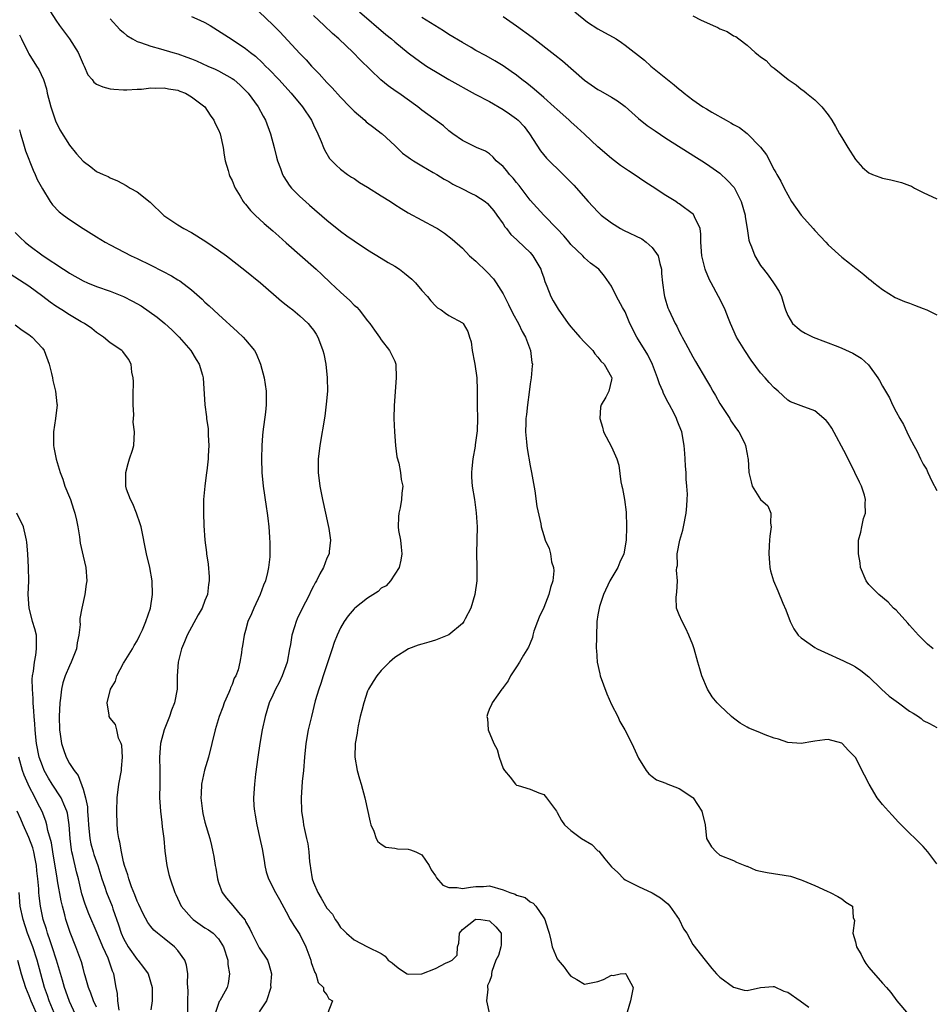
# Model space of a CAD drawing. Units: inches. Extents: x 2646000 to 2649000, y 1470527 to 1473000.
# Drawn here: x 2647468 to 2647602, y 1471243 to 1471388 of the extents above; entities that cross this region are included whole.
import ezdxf

# ---------------------------------------------------------------- set-up
doc = ezdxf.new("R2010")
doc.units = ezdxf.units.IN
doc.header["$MEASUREMENT"] = 0
doc.layers.add('LD26461470_2ft', color=202, linetype='Continuous')

msp = doc.modelspace()

# ---------------------------------------------------------------- linework, layer by layer
at = {"layer": 'LD26461470_2ft'}
for points, elevation in [([(2647472.2, 1471389), (2647473, 1471387.77), (2647473.52, 1471387), (2647475.01, 1471385.01), (2647476.3, 1471383), (2647477, 1471381.3), (2647477.16, 1471381), (2647477.7, 1471379.7), (2647478.35, 1471379), (2647478.61, 1471378.61), (2647479, 1471378.32), (2647479.93, 1471377.93), (2647481, 1471377.62), (2647481.57, 1471377.57), (2647483, 1471377.49), (2647483.49, 1471377.49), (2647485, 1471377.6), (2647485.61, 1471377.61), (2647487, 1471377.78), (2647487.73, 1471377.73), (2647489, 1471377.8), (2647489.63, 1471377.63), (2647491, 1471377.44), (2647491.29, 1471377.29), (2647492.12, 1471377), (2647493, 1471376.48), (2647494.96, 1471375), (2647495.76, 1471373.76), (2647496.32, 1471373), (2647496.52, 1471372.52), (2647497, 1471371.57), (2647497.22, 1471371), (2647497.67, 1471369), (2647497.82, 1471367.83), (2647497.99, 1471367), (2647498.42, 1471365.58), (2647498.56, 1471365), (2647498.68, 1471364.68), (2647499, 1471364.1), (2647499.31, 1471363.31), (2647499.45, 1471363), (2647500.2, 1471361.8), (2647500.66, 1471361), (2647500.81, 1471360.81), (2647501, 1471360.61), (2647501.7, 1471359.7), (2647502.4, 1471359), (2647503.75, 1471357.75), (2647505, 1471356.67), (2647505.88, 1471355.88), (2647507, 1471354.92), (2647511.43, 1471351), (2647512.25, 1471350.25), (2647513.54, 1471349), (2647515, 1471347.62), (2647516.38, 1471346.38), (2647517, 1471345.71), (2647517.4, 1471345.4), (2647517.77, 1471345), (2647519, 1471343.41), (2647519.35, 1471343), (2647520, 1471342), (2647520.74, 1471341), (2647521, 1471340.59), (2647522.22, 1471339), (2647523, 1471337.43), (2647523.15, 1471337), (2647523.24, 1471335), (2647522.92, 1471330.92), (2647522.86, 1471329), (2647522.95, 1471327), (2647523.14, 1471325), (2647523.34, 1471323.34), (2647523.63, 1471322.37), (2647523.84, 1471321), (2647523.96, 1471319.96), (2647524.18, 1471319), (2647524.06, 1471317.94), (2647524.02, 1471317), (2647523.81, 1471315.81), (2647523.6, 1471315), (2647523.55, 1471314.45), (2647523.51, 1471313), (2647523.58, 1471312.42), (2647523.84, 1471311), (2647523.98, 1471309.98), (2647524.04, 1471309), (2647523.93, 1471308.07), (2647523.67, 1471307), (2647523, 1471306.01), (2647522.37, 1471305), (2647521.73, 1471304.27), (2647521, 1471303.91), (2647520.54, 1471303.46), (2647519, 1471302.47), (2647517.11, 1471301), (2647517, 1471300.9), (2647516.13, 1471299.87), (2647515.53, 1471299), (2647515, 1471298.06), (2647514.51, 1471297), (2647514.08, 1471295.92), (2647513.77, 1471295), (2647512.46, 1471291), (2647512.12, 1471289.88), (2647511.8, 1471289), (2647511.28, 1471287.28), (2647510.7, 1471285), (2647510.25, 1471283), (2647509.9, 1471281), (2647509.69, 1471279), (2647509.53, 1471277), (2647509.37, 1471275.37), (2647509.19, 1471273), (2647509.23, 1471271), (2647509.48, 1471269.48), (2647509.54, 1471269), (2647509.67, 1471268.33), (2647510, 1471267), (2647510.17, 1471266.17), (2647510.33, 1471265), (2647510.45, 1471263.55), (2647510.52, 1471263), (2647510.6, 1471262.6), (2647510.82, 1471261), (2647511, 1471260.48), (2647511.65, 1471259), (2647512.17, 1471258.17), (2647513, 1471256.7), (2647513.8, 1471255.8), (2647514.23, 1471255), (2647514.56, 1471254.56), (2647515, 1471253.82), (2647515.46, 1471253.46), (2647515.89, 1471253), (2647517, 1471252.04), (2647519.01, 1471250.99), (2647521, 1471250.01), (2647521.61, 1471249.61), (2647522.06, 1471249), (2647522.63, 1471248.63), (2647523, 1471248.29), (2647523.72, 1471247.72), (2647524.85, 1471247), (2647525, 1471246.94), (2647527, 1471247), (2647529, 1471247.78), (2647530.61, 1471248.61), (2647531, 1471248.76), (2647531.49, 1471249), (2647532.23, 1471249.77), (2647532.26, 1471251), (2647532.45, 1471251.55), (2647532.58, 1471253), (2647533, 1471253.54), (2647534.86, 1471255), (2647535, 1471255.05), (2647535.73, 1471255), (2647537, 1471254.81), (2647537.92, 1471253.92), (2647538.73, 1471253), (2647538.73, 1471251.27), (2647538.69, 1471251), (2647538.31, 1471249.69), (2647537.93, 1471249), (2647537.33, 1471247.33), (2647537.28, 1471247), (2647537.29, 1471246.71), (2647537, 1471245.89), (2647536.72, 1471245.28), (2647536.72, 1471245), (2647536.76, 1471244.76), (2647536.55, 1471243), (2647536.99, 1471241.01)], 8804), ([(2647481, 1471387.99), (2647482.42, 1471386.42), (2647483, 1471385.95), (2647483.49, 1471385.49), (2647484.31, 1471385), (2647485, 1471384.65), (2647485.5, 1471384.5), (2647487, 1471383.93), (2647488.46, 1471383.54), (2647490.24, 1471383), (2647491, 1471382.8), (2647492.34, 1471382.34), (2647493, 1471382.09), (2647493.77, 1471381.77), (2647495.44, 1471381), (2647496.53, 1471380.53), (2647497, 1471380.29), (2647499, 1471379.18), (2647499.25, 1471379), (2647500.18, 1471378.18), (2647501, 1471377.41), (2647501.4, 1471377), (2647502.87, 1471375), (2647503.59, 1471373.59), (2647503.93, 1471373), (2647504.67, 1471371), (2647505.2, 1471369), (2647505.54, 1471367.54), (2647505.69, 1471367), (2647506.14, 1471365.86), (2647506.44, 1471365), (2647506.63, 1471364.63), (2647507.43, 1471363.43), (2647507.79, 1471363), (2647509, 1471361.77), (2647509.83, 1471361), (2647510.45, 1471360.45), (2647513, 1471358.25), (2647515, 1471356.63), (2647515.96, 1471355.96), (2647517, 1471355.2), (2647519, 1471353.87), (2647521, 1471352.66), (2647522.02, 1471352.02), (2647523, 1471351.48), (2647523.7, 1471351), (2647524.44, 1471350.44), (2647525, 1471349.98), (2647525.53, 1471349.53), (2647526.07, 1471349), (2647527, 1471347.88), (2647527.83, 1471347), (2647528.34, 1471346.34), (2647529, 1471345.62), (2647529.33, 1471345.33), (2647529.88, 1471345), (2647530.51, 1471344.51), (2647531, 1471344.2), (2647533, 1471343.11), (2647533.1, 1471343), (2647533.8, 1471341.8), (2647534.05, 1471341), (2647534.29, 1471340.29), (2647534.42, 1471339), (2647534.77, 1471337.23), (2647534.83, 1471337), (2647535.14, 1471335), (2647535.17, 1471333.17), (2647535.19, 1471333), (2647535.17, 1471330.83), (2647535.21, 1471329), (2647535.17, 1471327.17), (2647535, 1471325.77), (2647534.9, 1471325.11), (2647534.88, 1471324.88), (2647534.53, 1471323), (2647534.4, 1471321.6), (2647534.32, 1471321), (2647534.34, 1471320.34), (2647534.45, 1471319), (2647534.79, 1471317), (2647535.05, 1471315.05), (2647535.15, 1471313), (2647535.09, 1471309.09), (2647535.12, 1471307), (2647535.1, 1471305), (2647534.83, 1471303), (2647534.22, 1471301), (2647533.39, 1471299.39), (2647533.21, 1471299), (2647533, 1471298.72), (2647531, 1471297.03), (2647529, 1471296.26), (2647528.02, 1471295.98), (2647527, 1471295.67), (2647526.47, 1471295.53), (2647525.06, 1471295), (2647523, 1471293.69), (2647522.23, 1471293), (2647521, 1471291.79), (2647520.38, 1471291), (2647519.83, 1471290.17), (2647519.12, 1471289), (2647519, 1471288.74), (2647518.43, 1471287), (2647518.15, 1471285.85), (2647517.92, 1471285), (2647517.6, 1471283.6), (2647517.5, 1471283), (2647517.47, 1471282.53), (2647517.16, 1471281), (2647517.1, 1471279), (2647517.47, 1471277), (2647517.81, 1471275.81), (2647518.06, 1471275), (2647518.61, 1471273), (2647519.37, 1471269.37), (2647519.5, 1471269), (2647519.94, 1471268.06), (2647520.28, 1471267), (2647520.53, 1471266.53), (2647521, 1471266.16), (2647521.68, 1471265.68), (2647523, 1471265.54), (2647523.43, 1471265.43), (2647525, 1471265.42), (2647525.31, 1471265.31), (2647526.1, 1471265), (2647527, 1471264.58), (2647528.07, 1471263), (2647528.37, 1471262.37), (2647529, 1471261.49), (2647529.17, 1471261.17), (2647530.1, 1471260.1), (2647531, 1471259.76), (2647532.24, 1471259.76), (2647533, 1471259.59), (2647534.21, 1471259.79), (2647535, 1471259.89), (2647536.09, 1471259.91), (2647537, 1471259.97), (2647539, 1471259.42), (2647539.99, 1471259), (2647540.77, 1471258.77), (2647541, 1471258.63), (2647542.27, 1471258.27), (2647543, 1471257.61), (2647543.45, 1471257.45), (2647543.81, 1471257), (2647545, 1471255.25), (2647545.15, 1471255), (2647545.61, 1471253.61), (2647545.78, 1471253), (2647546.04, 1471251.96), (2647546.23, 1471251), (2647547, 1471249.2), (2647547.12, 1471249), (2647547.99, 1471247.99), (2647548.71, 1471247), (2647549, 1471246.66), (2647549.86, 1471246.14), (2647551, 1471245.49), (2647553, 1471245.89), (2647553.83, 1471246.17), (2647555, 1471246.79), (2647555.26, 1471246.74), (2647556.3, 1471247), (2647557, 1471247.07), (2647557.13, 1471247), (2647557.21, 1471246.79), (2647558.18, 1471245), (2647558, 1471243.99), (2647557.78, 1471243), (2647557.33, 1471241.33)], 8802), ([(2647493, 1471388.34), (2647494.24, 1471387.76), (2647495, 1471387.44), (2647495.76, 1471387), (2647499, 1471384.92), (2647501, 1471383.58), (2647501.7, 1471383), (2647502.45, 1471382.45), (2647503.49, 1471381.49), (2647503.95, 1471381), (2647504.49, 1471380.49), (2647505.88, 1471379), (2647507.72, 1471377), (2647509.39, 1471375), (2647510.71, 1471373), (2647511, 1471372.35), (2647511.66, 1471371), (2647512.15, 1471369.85), (2647512.47, 1471369), (2647512.63, 1471368.63), (2647513.38, 1471367.38), (2647514.35, 1471366.35), (2647515, 1471365.79), (2647516.06, 1471365), (2647516.62, 1471364.62), (2647517, 1471364.39), (2647517.83, 1471363.83), (2647519, 1471363.15), (2647521, 1471361.86), (2647522.36, 1471361), (2647523, 1471360.56), (2647523.96, 1471359.96), (2647525, 1471359.35), (2647527, 1471358.23), (2647529, 1471357.15), (2647529.31, 1471357), (2647530.35, 1471356.35), (2647531.47, 1471355.47), (2647533, 1471354.11), (2647534.04, 1471353), (2647535, 1471352.22), (2647536.62, 1471350.62), (2647537.59, 1471349.59), (2647537.99, 1471349), (2647539, 1471347.38), (2647539.82, 1471345.82), (2647540.46, 1471344.46), (2647541.29, 1471343), (2647541.81, 1471341.81), (2647542.32, 1471341), (2647543.06, 1471339), (2647543.25, 1471337.25), (2647543.32, 1471337), (2647543.27, 1471336.73), (2647543.14, 1471335), (2647543, 1471334.08), (2647542.86, 1471332.86), (2647542.6, 1471331), (2647542.45, 1471329.55), (2647542.38, 1471329), (2647542.34, 1471328.34), (2647542.33, 1471327), (2647542.47, 1471325.53), (2647542.5, 1471325), (2647542.54, 1471324.54), (2647543, 1471322.01), (2647543.21, 1471321), (2647543.68, 1471318.32), (2647544, 1471316), (2647544.55, 1471313.45), (2647544.63, 1471313), (2647545, 1471311.71), (2647545.22, 1471311), (2647545.78, 1471309.78), (2647545.98, 1471309), (2647546.15, 1471307.84), (2647546.44, 1471307), (2647546.48, 1471306.48), (2647546.32, 1471305), (2647545.99, 1471304.01), (2647545.76, 1471303), (2647545, 1471301.07), (2647544.34, 1471299.66), (2647544.06, 1471299), (2647543.56, 1471297.56), (2647543.4, 1471297), (2647543.34, 1471296.66), (2647543, 1471295.79), (2647542.77, 1471295.23), (2647542.03, 1471294.03), (2647541.43, 1471293), (2647541, 1471292.31), (2647540.09, 1471291), (2647539.76, 1471290.24), (2647539, 1471289.25), (2647538.9, 1471289.1), (2647538.79, 1471289), (2647538.2, 1471288.2), (2647537.41, 1471287), (2647537.29, 1471286.71), (2647537, 1471286.18), (2647536.69, 1471285.31), (2647536.59, 1471285), (2647536.7, 1471284.7), (2647536.81, 1471283), (2647537.63, 1471281), (2647538.12, 1471280.12), (2647538.43, 1471279), (2647539, 1471277.32), (2647539.2, 1471277), (2647540.02, 1471276.02), (2647540.82, 1471275), (2647541, 1471274.87), (2647541.21, 1471274.79), (2647543, 1471274.27), (2647544.28, 1471273.72), (2647545, 1471273.46), (2647545.42, 1471273), (2647546.57, 1471271.43), (2647546.9, 1471271), (2647547, 1471270.84), (2647547.63, 1471269.63), (2647548.08, 1471269), (2647549, 1471268.14), (2647550.56, 1471267), (2647552.09, 1471266.09), (2647553, 1471265.18), (2647553.11, 1471265.11), (2647554, 1471264), (2647555, 1471262.8), (2647555.94, 1471261.94), (2647556.82, 1471261), (2647557, 1471260.88), (2647559, 1471259.9), (2647561, 1471258.96), (2647562.23, 1471258.23), (2647563.32, 1471257.32), (2647563.59, 1471257), (2647565, 1471255), (2647565.63, 1471253.63), (2647566.12, 1471253), (2647567, 1471251.35), (2647568.8, 1471249), (2647569, 1471248.79), (2647569.8, 1471247.8), (2647570.49, 1471247), (2647571, 1471246.53), (2647573, 1471245.04), (2647574.6, 1471244.6), (2647575, 1471244.52), (2647577, 1471244.96), (2647578.87, 1471245.13), (2647579, 1471245.12), (2647580.45, 1471244.45), (2647581, 1471244.29), (2647582.84, 1471243), (2647584.1, 1471242.1)], 8800), ([(2647503, 1471389.02), (2647505, 1471387.1), (2647506.04, 1471386.04), (2647509, 1471382.87), (2647509.92, 1471381.92), (2647510.73, 1471381), (2647511, 1471380.71), (2647511.85, 1471379.85), (2647513, 1471378.57), (2647513.79, 1471377.79), (2647515, 1471376.43), (2647516.38, 1471375), (2647517, 1471374.34), (2647518.58, 1471373), (2647518.79, 1471372.79), (2647519.91, 1471371.91), (2647521, 1471371.12), (2647521.14, 1471371), (2647523, 1471369.28), (2647524.16, 1471368.16), (2647525, 1471367.56), (2647525.31, 1471367.31), (2647525.79, 1471367), (2647527, 1471366.26), (2647528.69, 1471365.31), (2647529.22, 1471365), (2647530.31, 1471364.31), (2647531, 1471363.94), (2647531.59, 1471363.59), (2647533, 1471362.86), (2647534.26, 1471362.26), (2647535, 1471361.88), (2647536.34, 1471361), (2647536.71, 1471360.71), (2647537, 1471360.39), (2647537.62, 1471359.62), (2647538.08, 1471359), (2647539, 1471357.69), (2647539.27, 1471357.27), (2647539.5, 1471357), (2647540.16, 1471356.16), (2647541, 1471355.39), (2647541.18, 1471355.18), (2647543, 1471353.46), (2647543.39, 1471353), (2647544.55, 1471351), (2647544.66, 1471350.66), (2647545, 1471349.73), (2647545.18, 1471349.18), (2647545.47, 1471348.53), (2647546.05, 1471347), (2647546.37, 1471346.37), (2647547.12, 1471345.12), (2647548.61, 1471343), (2647549, 1471342.49), (2647549.7, 1471341.7), (2647550.35, 1471341), (2647551, 1471340.23), (2647552.24, 1471339), (2647552.53, 1471338.53), (2647553, 1471338.05), (2647553.43, 1471337.43), (2647553.91, 1471337), (2647555, 1471335.07), (2647555.04, 1471334.96), (2647555, 1471334.68), (2647554.61, 1471333), (2647554.14, 1471332.14), (2647553.46, 1471331), (2647553.36, 1471330.64), (2647553.29, 1471329), (2647553.69, 1471327.69), (2647553.84, 1471327), (2647555, 1471324.81), (2647555.81, 1471323), (2647556.1, 1471322.09), (2647556.39, 1471319.61), (2647556.53, 1471319), (2647556.64, 1471318.64), (2647556.93, 1471317), (2647557.17, 1471315.17), (2647557.21, 1471313), (2647557.18, 1471311), (2647556.84, 1471309), (2647556.24, 1471307.76), (2647555.92, 1471307), (2647554.77, 1471305), (2647553.84, 1471303), (2647553.23, 1471301.23), (2647553.16, 1471301), (2647553, 1471299.99), (2647552.82, 1471299), (2647552.81, 1471296.81), (2647552.76, 1471295), (2647552.78, 1471294.78), (2647552.87, 1471293), (2647553.3, 1471291.3), (2647553.35, 1471291), (2647554.31, 1471288.31), (2647555, 1471286.78), (2647555.93, 1471285), (2647556.24, 1471284.24), (2647556.98, 1471283), (2647558, 1471281), (2647559, 1471278.84), (2647560.11, 1471277), (2647560.5, 1471276.5), (2647561, 1471276.12), (2647561.66, 1471275.66), (2647563, 1471275.14), (2647563.09, 1471275.09), (2647565, 1471274.37), (2647567, 1471273.05), (2647567.06, 1471273), (2647568.35, 1471271), (2647568.8, 1471269), (2647569, 1471266.99), (2647569.75, 1471265.75), (2647570.44, 1471265), (2647571, 1471264.53), (2647573, 1471263.72), (2647573.46, 1471263.46), (2647574.9, 1471262.9), (2647575, 1471262.89), (2647576.3, 1471262.3), (2647577, 1471262.17), (2647577.95, 1471261.95), (2647581.41, 1471261.41), (2647583, 1471260.89), (2647583.22, 1471260.78), (2647585, 1471260.04), (2647586.81, 1471259.19), (2647587.26, 1471259), (2647588.41, 1471258.41), (2647589, 1471258.07), (2647589.6, 1471257.6), (2647590.57, 1471257), (2647590.68, 1471255.32), (2647590.87, 1471254.87), (2647590.61, 1471253), (2647591, 1471251.71), (2647591.16, 1471251), (2647591.84, 1471249.84), (2647592.24, 1471249), (2647592.55, 1471248.55), (2647593, 1471247.92), (2647595, 1471245.63), (2647595.59, 1471245), (2647596.22, 1471244.22), (2647597.13, 1471243), (2647598.84, 1471241)], 8798), ([(2647603, 1471263.24), (2647601.68, 1471265), (2647601, 1471265.82), (2647599.82, 1471267), (2647599, 1471267.76), (2647597.38, 1471269.38), (2647596.4, 1471270.4), (2647595.86, 1471271), (2647595, 1471271.99), (2647594.2, 1471273), (2647593.01, 1471275), (2647592.35, 1471276.35), (2647591, 1471278.94), (2647589.97, 1471279.97), (2647589.05, 1471281), (2647589, 1471281.04), (2647587, 1471281.6), (2647586.48, 1471281.52), (2647585, 1471281.36), (2647584.7, 1471281.3), (2647583, 1471281.02), (2647581, 1471281.15), (2647579.63, 1471281.63), (2647579, 1471281.81), (2647577.7, 1471282.3), (2647577, 1471282.59), (2647575.89, 1471283), (2647575.26, 1471283.26), (2647575, 1471283.4), (2647573.99, 1471283.99), (2647573, 1471284.75), (2647572.71, 1471285), (2647571, 1471286.61), (2647570.61, 1471287), (2647569.87, 1471287.87), (2647569.15, 1471289), (2647568.31, 1471291), (2647568.04, 1471292.04), (2647567.75, 1471293), (2647567.18, 1471295), (2647567, 1471295.59), (2647566.43, 1471297), (2647565.98, 1471297.98), (2647565.44, 1471299), (2647565, 1471300.01), (2647564.61, 1471301), (2647564.54, 1471302.54), (2647564.57, 1471303), (2647564.65, 1471303.35), (2647564.73, 1471305), (2647564.57, 1471306.57), (2647564.65, 1471307), (2647564.73, 1471307.27), (2647564.71, 1471309), (2647565.09, 1471311), (2647565.53, 1471312.47), (2647565.65, 1471313), (2647566.03, 1471315), (2647566.1, 1471316.1), (2647566.18, 1471317), (2647566.2, 1471317.8), (2647566.14, 1471319), (2647566.04, 1471320.04), (2647566.02, 1471321), (2647565.94, 1471321.94), (2647565.89, 1471323), (2647565.83, 1471323.83), (2647565.73, 1471325), (2647565.36, 1471327), (2647565, 1471327.96), (2647564.69, 1471328.69), (2647564.58, 1471329), (2647564.18, 1471329.82), (2647563.55, 1471331), (2647563.34, 1471331.34), (2647562.68, 1471332.68), (2647562.6, 1471333), (2647562.1, 1471334.1), (2647561.81, 1471335), (2647561.03, 1471336.97), (2647560.37, 1471338.37), (2647559, 1471340.61), (2647558.74, 1471341), (2647557.7, 1471343), (2647557.51, 1471343.51), (2647557, 1471344.74), (2647556.64, 1471345.36), (2647555.75, 1471347), (2647555, 1471348.52), (2647553.98, 1471349.98), (2647553.14, 1471351), (2647551.91, 1471351.91), (2647551, 1471352.71), (2647550.75, 1471353), (2647549, 1471354.64), (2647548.74, 1471355), (2647547.94, 1471355.94), (2647546.99, 1471356.99), (2647545, 1471359), (2647543, 1471361.21), (2647541.37, 1471363.37), (2647541, 1471363.8), (2647540.47, 1471364.47), (2647539.97, 1471365), (2647539.55, 1471365.55), (2647539, 1471366.18), (2647537.99, 1471367), (2647537.54, 1471367.54), (2647537, 1471368.03), (2647536.42, 1471368.42), (2647535.06, 1471369), (2647533, 1471370.01), (2647531.56, 1471371), (2647531, 1471371.43), (2647530.19, 1471372.19), (2647527, 1471374.51), (2647526.41, 1471375), (2647523.59, 1471377), (2647523.23, 1471377.23), (2647522.06, 1471378.06), (2647520.97, 1471378.97), (2647517.91, 1471381.91), (2647516.85, 1471383), (2647514.77, 1471385), (2647513.83, 1471385.83), (2647512.61, 1471387), (2647511, 1471388.46)], 8796), ([(2647517.82, 1471389), (2647521.68, 1471385.68), (2647522.51, 1471385), (2647523, 1471384.57), (2647525, 1471382.94), (2647526.1, 1471382.1), (2647527, 1471381.46), (2647527.7, 1471381), (2647529.74, 1471379.74), (2647531.01, 1471379), (2647534.87, 1471376.87), (2647537, 1471375.75), (2647539, 1471374.61), (2647539.97, 1471373.97), (2647541, 1471373.21), (2647541.24, 1471373), (2647542.09, 1471372.09), (2647542.92, 1471371), (2647544.5, 1471368.5), (2647545.42, 1471367.42), (2647547.87, 1471365), (2647549.42, 1471363.42), (2647551.57, 1471361), (2647553, 1471359.47), (2647553.49, 1471359), (2647555, 1471357.85), (2647556.32, 1471357), (2647556.76, 1471356.76), (2647559.48, 1471355.48), (2647560.12, 1471355), (2647561, 1471354.24), (2647561.87, 1471353), (2647562.14, 1471351.86), (2647562.38, 1471351), (2647562.4, 1471350.4), (2647562.53, 1471349), (2647562.79, 1471347.21), (2647562.81, 1471347), (2647563, 1471346.3), (2647563.31, 1471345.31), (2647563.44, 1471345), (2647564.39, 1471343), (2647564.62, 1471342.62), (2647565, 1471341.82), (2647565.29, 1471341.29), (2647565.43, 1471341), (2647565.91, 1471340.09), (2647567, 1471338.1), (2647567.41, 1471337.41), (2647569, 1471334.63), (2647569.63, 1471333.63), (2647569.95, 1471333), (2647570.35, 1471332.35), (2647571, 1471331.19), (2647572.45, 1471329), (2647572.63, 1471328.63), (2647573.43, 1471327.43), (2647573.79, 1471327), (2647574.61, 1471325.39), (2647574.78, 1471325), (2647575, 1471323.69), (2647575.11, 1471323.11), (2647575.17, 1471323), (2647575.27, 1471321), (2647575.62, 1471319.62), (2647575.74, 1471319), (2647577, 1471317.02), (2647578.08, 1471316.08), (2647578.53, 1471315), (2647578.46, 1471313.54), (2647578.55, 1471313), (2647578.37, 1471311.63), (2647578.31, 1471311), (2647578.25, 1471310.25), (2647578.21, 1471309), (2647578.34, 1471307.66), (2647578.36, 1471307), (2647578.48, 1471306.48), (2647578.91, 1471305), (2647579.56, 1471303.56), (2647580.3, 1471301.7), (2647580.73, 1471300.73), (2647581.38, 1471299), (2647581.91, 1471297.91), (2647582.57, 1471297), (2647583, 1471296.58), (2647584.32, 1471295.68), (2647585, 1471295.19), (2647585.35, 1471295), (2647586.46, 1471294.46), (2647589.22, 1471293.22), (2647590.57, 1471292.57), (2647591, 1471292.33), (2647591.8, 1471291.8), (2647593, 1471290.85), (2647594.86, 1471289), (2647596, 1471288), (2647597, 1471287.23), (2647597.35, 1471287), (2647599, 1471285.78), (2647599.5, 1471285.5), (2647600.29, 1471285), (2647600.7, 1471284.7), (2647601, 1471284.42), (2647601.95, 1471283.95), (2647603, 1471283.34)], 8794), ([(2647602.47, 1471295), (2647601.65, 1471295.65), (2647601, 1471296.28), (2647600.31, 1471297), (2647599, 1471298.46), (2647598.75, 1471298.75), (2647597, 1471300.67), (2647596.64, 1471301), (2647595.85, 1471301.85), (2647594.44, 1471303), (2647593, 1471304.49), (2647592.58, 1471305), (2647591.73, 1471307), (2647591.69, 1471307.69), (2647591.43, 1471309), (2647591.47, 1471309.47), (2647591.47, 1471311), (2647591.82, 1471312.18), (2647591.95, 1471313), (2647592.21, 1471314.21), (2647592.5, 1471315), (2647592.43, 1471316.43), (2647592.51, 1471317), (2647592.33, 1471317.67), (2647591.89, 1471319), (2647591.59, 1471319.59), (2647590.93, 1471321), (2647589.61, 1471323.61), (2647587.54, 1471327.54), (2647587, 1471328.32), (2647586.7, 1471328.7), (2647585, 1471330.11), (2647583, 1471330.83), (2647581.43, 1471331.43), (2647581, 1471331.69), (2647579.6, 1471333), (2647579, 1471333.49), (2647578.28, 1471334.28), (2647577.69, 1471335), (2647577, 1471335.74), (2647575.6, 1471337.6), (2647574.66, 1471339), (2647573.47, 1471341), (2647572.56, 1471343), (2647572.26, 1471343.74), (2647571.78, 1471345), (2647571.54, 1471345.54), (2647570.8, 1471347), (2647569.69, 1471349), (2647569.46, 1471349.46), (2647568.87, 1471350.87), (2647568.83, 1471351), (2647568.32, 1471353), (2647568.19, 1471355), (2647568.18, 1471356.18), (2647568.1, 1471357), (2647567.26, 1471358.74), (2647567.16, 1471359), (2647567.09, 1471359.09), (2647565, 1471360.67), (2647564.78, 1471360.78), (2647564.48, 1471361), (2647563, 1471361.92), (2647561, 1471363.24), (2647559.91, 1471363.91), (2647558.36, 1471365), (2647557.52, 1471365.52), (2647556.34, 1471366.34), (2647555, 1471367.35), (2647553, 1471369.06), (2647552.02, 1471370.02), (2647551, 1471370.93), (2647549.93, 1471371.93), (2647549, 1471372.75), (2647548.75, 1471373), (2647547.84, 1471373.84), (2647547, 1471374.58), (2647546.56, 1471375), (2647545, 1471376.37), (2647543.59, 1471377.59), (2647542.48, 1471378.48), (2647541.79, 1471379), (2647541, 1471379.64), (2647540.21, 1471380.21), (2647539, 1471381.05), (2647537.78, 1471381.78), (2647536.51, 1471382.51), (2647535, 1471383.31), (2647534.28, 1471383.72), (2647533, 1471384.46), (2647531, 1471385.68), (2647530.2, 1471386.2), (2647527, 1471388.18)], 8792), ([(2647539, 1471388.3), (2647541, 1471386.95), (2647543.29, 1471385.29), (2647546.66, 1471382.66), (2647547.76, 1471381.76), (2647551, 1471378.94), (2647553, 1471377.55), (2647553.37, 1471377.37), (2647555, 1471376.42), (2647555.88, 1471375.88), (2647557, 1471375.02), (2647559, 1471373.25), (2647560.25, 1471372.25), (2647561.42, 1471371.42), (2647563, 1471370.36), (2647567.52, 1471367.52), (2647568.35, 1471367), (2647569, 1471366.56), (2647571, 1471365.17), (2647572.13, 1471364.13), (2647573.08, 1471363.08), (2647574.15, 1471361), (2647574.73, 1471359), (2647574.75, 1471358.75), (2647575.03, 1471357), (2647575.28, 1471355.28), (2647575.38, 1471355), (2647575.66, 1471354.34), (2647576.13, 1471353), (2647577, 1471351.55), (2647577.41, 1471351), (2647578.13, 1471350.13), (2647578.93, 1471349), (2647579, 1471348.87), (2647579.73, 1471347.73), (2647580.08, 1471347), (2647580.55, 1471345.45), (2647580.7, 1471345), (2647581, 1471344.2), (2647581.73, 1471343), (2647582.41, 1471342.41), (2647583, 1471341.94), (2647583.59, 1471341.59), (2647584.75, 1471341), (2647588.41, 1471339.59), (2647589, 1471339.34), (2647590.6, 1471338.6), (2647591.86, 1471337.86), (2647592.91, 1471336.91), (2647594.3, 1471335), (2647594.57, 1471334.57), (2647595, 1471333.73), (2647595.28, 1471333.28), (2647595.42, 1471333), (2647596.01, 1471332.01), (2647596.48, 1471331), (2647597, 1471329.98), (2647597.53, 1471329), (2647598.08, 1471328.08), (2647598.57, 1471327), (2647599, 1471326.15), (2647599.62, 1471325), (2647600.12, 1471324.12), (2647600.62, 1471323), (2647601, 1471322.25), (2647601.48, 1471321.48), (2647601.67, 1471321), (2647602.29, 1471319.71), (2647603, 1471318.33)], 8790), ([(2647549.58, 1471389), (2647551.46, 1471387.46), (2647553, 1471386.51), (2647553.96, 1471385.96), (2647555.25, 1471385.25), (2647555.68, 1471385), (2647556.48, 1471384.48), (2647557, 1471384.11), (2647559.86, 1471381.86), (2647560.79, 1471381), (2647563.24, 1471379), (2647564.24, 1471378.24), (2647565, 1471377.59), (2647565.34, 1471377.34), (2647565.72, 1471377), (2647567, 1471376.04), (2647568.49, 1471375), (2647569, 1471374.68), (2647569.79, 1471374.21), (2647571.94, 1471373), (2647572.63, 1471372.63), (2647573, 1471372.38), (2647573.91, 1471371.91), (2647575.03, 1471371.03), (2647577, 1471369.04), (2647577.88, 1471367.88), (2647579, 1471365.69), (2647579.27, 1471365.27), (2647579.41, 1471365), (2647580.01, 1471364.01), (2647580.47, 1471363), (2647581, 1471361.98), (2647581.59, 1471361), (2647583, 1471359), (2647583.95, 1471357.95), (2647584.74, 1471357), (2647585, 1471356.72), (2647585.86, 1471355.86), (2647586.62, 1471355), (2647587, 1471354.62), (2647589, 1471352.78), (2647590.11, 1471351.89), (2647591.11, 1471351.11), (2647591.24, 1471351), (2647592.23, 1471350.23), (2647593, 1471349.57), (2647593.33, 1471349.33), (2647593.71, 1471349), (2647595, 1471348), (2647596.86, 1471346.86), (2647598.25, 1471346.25), (2647599, 1471345.98), (2647599.7, 1471345.7), (2647601, 1471345.23), (2647601.54, 1471345), (2647603, 1471344.3)], 8788), ([(2647567, 1471388.4), (2647568.22, 1471387.78), (2647569, 1471387.42), (2647569.98, 1471387), (2647570.68, 1471386.68), (2647571, 1471386.48), (2647572.09, 1471386.09), (2647573, 1471385.48), (2647573.35, 1471385.35), (2647573.77, 1471385), (2647575, 1471384.1), (2647576.21, 1471383), (2647576.67, 1471382.67), (2647577, 1471382.38), (2647577.81, 1471381.81), (2647578.57, 1471381), (2647579, 1471380.68), (2647581.09, 1471379), (2647582.23, 1471378.23), (2647583, 1471377.61), (2647583.37, 1471377.37), (2647583.77, 1471377), (2647585, 1471376), (2647586.06, 1471375), (2647587, 1471373.8), (2647587.54, 1471373), (2647588.08, 1471372.08), (2647588.67, 1471371), (2647589, 1471370.44), (2647589.86, 1471369), (2647591, 1471367.2), (2647592.03, 1471366.03), (2647593, 1471365.24), (2647593.54, 1471365), (2647594.59, 1471364.59), (2647595, 1471364.46), (2647596.22, 1471364.22), (2647597, 1471364.01), (2647597.82, 1471363.82), (2647599, 1471363.35), (2647599.27, 1471363.27), (2647599.73, 1471363), (2647601, 1471362.35), (2647603, 1471361.41)], 8786), ([(2647467.61, 1471385.61), (2647467.93, 1471385), (2647468.89, 1471383), (2647469, 1471382.79), (2647470.16, 1471381), (2647470.5, 1471380.5), (2647471.16, 1471379), (2647471.62, 1471377.62), (2647471.72, 1471377), (2647472.24, 1471375), (2647472.93, 1471372.93), (2647473.6, 1471371.6), (2647475, 1471369.32), (2647476.06, 1471368.06), (2647477, 1471366.98), (2647478.15, 1471366.15), (2647479, 1471365.46), (2647479.97, 1471365), (2647480.69, 1471364.69), (2647481, 1471364.51), (2647482.07, 1471364.07), (2647483.37, 1471363.37), (2647483.98, 1471363), (2647485, 1471362.45), (2647486.91, 1471360.91), (2647488.93, 1471358.93), (2647491, 1471357.55), (2647491.9, 1471357), (2647493, 1471356.41), (2647495.12, 1471355.12), (2647497, 1471353.85), (2647498.16, 1471353), (2647500.88, 1471350.88), (2647503.18, 1471349), (2647506.3, 1471346.3), (2647507, 1471345.77), (2647507.41, 1471345.41), (2647507.97, 1471345), (2647509, 1471344.15), (2647510.24, 1471343), (2647510.58, 1471342.58), (2647511, 1471342.04), (2647511.42, 1471341.42), (2647511.67, 1471341), (2647512.03, 1471339.97), (2647512.41, 1471339), (2647512.53, 1471338.53), (2647512.83, 1471337), (2647513.05, 1471335), (2647513.07, 1471333), (2647512.91, 1471331.09), (2647512.68, 1471329.32), (2647511.96, 1471325), (2647511.85, 1471324.15), (2647511.73, 1471323), (2647511.72, 1471321), (2647511.96, 1471319), (2647512.36, 1471317), (2647512.79, 1471315), (2647513.16, 1471313.16), (2647513.28, 1471312.72), (2647513.52, 1471311), (2647513.33, 1471309.33), (2647513.34, 1471309), (2647513, 1471308.36), (2647512.51, 1471307), (2647511.94, 1471306.06), (2647511.45, 1471305), (2647511.27, 1471304.73), (2647511, 1471304.21), (2647510.59, 1471303.41), (2647510.41, 1471303), (2647509.26, 1471300.74), (2647508.61, 1471299.39), (2647508.44, 1471299), (2647508.21, 1471298.21), (2647507.8, 1471297), (2647507.6, 1471295.6), (2647507.47, 1471295), (2647507.12, 1471293), (2647506.41, 1471291), (2647505.97, 1471290.03), (2647505.39, 1471289), (2647505, 1471288.13), (2647504.46, 1471287), (2647503.87, 1471285), (2647503.44, 1471283), (2647503.09, 1471281), (2647502.79, 1471279), (2647502.47, 1471276.47), (2647502.3, 1471275), (2647502.18, 1471273), (2647502.23, 1471271.77), (2647502.3, 1471271), (2647502.43, 1471270.43), (2647502.65, 1471269), (2647503.11, 1471267), (2647503.44, 1471265.44), (2647503.72, 1471263.72), (2647503.84, 1471263), (2647504.05, 1471262.05), (2647504.4, 1471261), (2647505.42, 1471259), (2647505.98, 1471257.98), (2647507, 1471256.16), (2647507.59, 1471255), (2647508.13, 1471254.13), (2647509, 1471252.8), (2647509.91, 1471251), (2647510.62, 1471249), (2647510.67, 1471248.67), (2647511.21, 1471247.21), (2647511.36, 1471247), (2647511.73, 1471245.73), (2647512.5, 1471245), (2647512.49, 1471244.49), (2647513, 1471243.89), (2647513.3, 1471243.3), (2647513.8, 1471243), (2647513.06, 1471241)], 8806), ([(2647467.61, 1471371.61), (2647467.78, 1471371), (2647468.14, 1471369.86), (2647468.5, 1471368.5), (2647469.62, 1471365.62), (2647469.93, 1471365), (2647470.25, 1471364.25), (2647471, 1471362.87), (2647472.16, 1471361), (2647472.51, 1471360.51), (2647473.5, 1471359.5), (2647474.13, 1471359), (2647475, 1471358.36), (2647477, 1471357.03), (2647479, 1471355.78), (2647480.29, 1471355), (2647481, 1471354.6), (2647484.11, 1471353), (2647485, 1471352.58), (2647487, 1471351.61), (2647488.75, 1471350.75), (2647490.06, 1471350.06), (2647491, 1471349.45), (2647491.28, 1471349.28), (2647493, 1471347.95), (2647494.58, 1471346.58), (2647495, 1471346.17), (2647495.62, 1471345.62), (2647497, 1471344.31), (2647499.8, 1471341.79), (2647500.64, 1471341), (2647501, 1471340.6), (2647502.31, 1471339), (2647502.55, 1471338.55), (2647503.2, 1471337), (2647503.72, 1471335), (2647504.02, 1471333), (2647504.04, 1471332.04), (2647504.02, 1471331), (2647503.92, 1471329.92), (2647503.56, 1471327), (2647503.51, 1471326.49), (2647503.4, 1471325), (2647503.35, 1471323), (2647503.39, 1471321), (2647503.57, 1471319), (2647504.01, 1471316.01), (2647504.18, 1471315), (2647504.26, 1471314.26), (2647504.42, 1471313), (2647504.52, 1471311.48), (2647504.56, 1471310.56), (2647504.58, 1471309), (2647504.56, 1471308.56), (2647504.4, 1471307), (2647504.24, 1471306.24), (2647503.91, 1471305), (2647503.63, 1471304.37), (2647503.13, 1471303), (2647502.19, 1471301), (2647501.85, 1471300.15), (2647501.35, 1471299), (2647501, 1471297.69), (2647500.77, 1471297), (2647500.56, 1471295.44), (2647500.44, 1471295), (2647500.37, 1471294.37), (2647500.13, 1471293), (2647499.88, 1471291.88), (2647499.54, 1471291), (2647499.33, 1471290.67), (2647499, 1471289.73), (2647498.77, 1471289.23), (2647498.73, 1471289), (2647498.52, 1471288.52), (2647497.83, 1471287), (2647497.62, 1471286.38), (2647497.08, 1471285), (2647496.51, 1471283), (2647496.02, 1471281), (2647495.5, 1471279), (2647494.94, 1471277.06), (2647494.51, 1471275), (2647494.42, 1471273.58), (2647494.4, 1471273), (2647494.63, 1471271), (2647494.69, 1471270.69), (2647495, 1471269.39), (2647495.71, 1471267), (2647495.96, 1471265.96), (2647496.16, 1471265), (2647496.32, 1471264.32), (2647496.49, 1471263), (2647496.6, 1471262.6), (2647496.83, 1471261), (2647497, 1471260.47), (2647497.52, 1471259), (2647498.16, 1471258.16), (2647499.11, 1471257.11), (2647499.95, 1471256.05), (2647500.91, 1471254.91), (2647501, 1471254.72), (2647501.62, 1471253.62), (2647501.9, 1471253), (2647503, 1471250.86), (2647504.24, 1471249), (2647504.45, 1471248.45), (2647504.8, 1471247), (2647504.68, 1471245.32), (2647504.7, 1471245), (2647504.09, 1471243), (2647503, 1471241.41)], 8808), ([(2647467, 1471356.44), (2647467.71, 1471355.71), (2647468.45, 1471355), (2647469, 1471354.56), (2647471.12, 1471353), (2647474.11, 1471351), (2647474.67, 1471350.67), (2647475, 1471350.43), (2647477, 1471349.3), (2647477.65, 1471349), (2647479, 1471348.47), (2647481, 1471347.79), (2647483, 1471347), (2647484.32, 1471346.32), (2647485.59, 1471345.59), (2647486.77, 1471344.77), (2647487.94, 1471343.94), (2647489.06, 1471343), (2647490.09, 1471342.09), (2647491.2, 1471341), (2647492.92, 1471339), (2647493.68, 1471337.68), (2647494.15, 1471337), (2647494.62, 1471335.38), (2647494.71, 1471335), (2647495, 1471331), (2647495.24, 1471329.24), (2647495.24, 1471329), (2647495.47, 1471327.47), (2647495.49, 1471326.51), (2647495.56, 1471325), (2647495.48, 1471323.48), (2647495.47, 1471323), (2647495.26, 1471321.26), (2647495.25, 1471321), (2647494.99, 1471319), (2647494.79, 1471317), (2647494.77, 1471315), (2647494.83, 1471313.17), (2647495, 1471311), (2647495.22, 1471309.22), (2647495.24, 1471309), (2647495.46, 1471307.46), (2647495.62, 1471305.62), (2647495.63, 1471305), (2647495.52, 1471304.48), (2647495.36, 1471303), (2647495, 1471302.11), (2647494.57, 1471301), (2647494, 1471300), (2647492.35, 1471297), (2647491.98, 1471296.02), (2647491.53, 1471295), (2647491.03, 1471293), (2647490.89, 1471291), (2647490.9, 1471289), (2647490.52, 1471287), (2647490.06, 1471285.94), (2647489.77, 1471285), (2647488.98, 1471283), (2647488.45, 1471281), (2647488.27, 1471279), (2647488.33, 1471277), (2647488.33, 1471275), (2647488.29, 1471273), (2647488.32, 1471272.32), (2647488.42, 1471271), (2647488.64, 1471269.36), (2647488.7, 1471268.7), (2647488.91, 1471267), (2647489.09, 1471265.09), (2647489.38, 1471263), (2647489.68, 1471261.68), (2647489.88, 1471261), (2647490.54, 1471259), (2647490.7, 1471258.7), (2647491.48, 1471257), (2647493, 1471255.25), (2647493.26, 1471255), (2647494.28, 1471254.28), (2647495, 1471253.8), (2647495.5, 1471253.5), (2647496.19, 1471253), (2647497, 1471252.19), (2647497.74, 1471251), (2647498.36, 1471249), (2647498.39, 1471248.39), (2647498.62, 1471247), (2647498.43, 1471245.57), (2647498.28, 1471245), (2647497.44, 1471243.44), (2647497.19, 1471243), (2647497.1, 1471242.9), (2647497, 1471242.64), (2647496.44, 1471241)], 8810), ([(2647492.47, 1471241), (2647492.47, 1471243), (2647492.51, 1471244.51), (2647492.43, 1471245.57), (2647492.49, 1471247), (2647492.28, 1471248.28), (2647492.01, 1471249), (2647491, 1471250.43), (2647490.49, 1471251), (2647489, 1471252.21), (2647487.99, 1471253), (2647487.45, 1471253.45), (2647487, 1471254.01), (2647486.58, 1471254.58), (2647485.87, 1471255.87), (2647485.24, 1471257.24), (2647485, 1471257.74), (2647484.66, 1471258.66), (2647484.18, 1471259.82), (2647483.76, 1471261), (2647483.62, 1471261.62), (2647483.13, 1471263), (2647483, 1471263.54), (2647482.66, 1471265), (2647482.46, 1471266.46), (2647482.27, 1471267), (2647482.14, 1471267.86), (2647482.05, 1471269), (2647481.99, 1471271), (2647482.02, 1471273), (2647482.29, 1471275), (2647482.68, 1471277), (2647482.68, 1471277.32), (2647482.83, 1471279), (2647482.73, 1471280.73), (2647482.62, 1471281), (2647482.23, 1471281.77), (2647481.97, 1471283), (2647481.79, 1471283.79), (2647481, 1471284.76), (2647480.84, 1471285), (2647480.84, 1471285.16), (2647480.55, 1471287), (2647481.05, 1471289), (2647481.8, 1471290.2), (2647482, 1471291), (2647483, 1471292.85), (2647483.07, 1471293), (2647484.29, 1471295), (2647484.55, 1471295.45), (2647485, 1471296.17), (2647485.41, 1471297), (2647485.76, 1471297.76), (2647486.25, 1471299), (2647486.94, 1471301), (2647487.28, 1471303), (2647487.23, 1471305), (2647486.87, 1471307), (2647486.39, 1471309), (2647485.56, 1471313), (2647485.44, 1471313.44), (2647484.89, 1471315), (2647484.36, 1471316.36), (2647484.01, 1471317), (2647483.44, 1471318.56), (2647483.32, 1471319), (2647483.34, 1471319.34), (2647483.3, 1471321), (2647483.65, 1471322.35), (2647483.88, 1471323), (2647484.29, 1471324.29), (2647484.49, 1471325), (2647484.62, 1471327), (2647484.42, 1471328.42), (2647484.43, 1471329), (2647484.48, 1471329.52), (2647484.38, 1471331), (2647484.38, 1471332.38), (2647484.44, 1471334.44), (2647484.39, 1471335), (2647484.2, 1471335.8), (2647484.12, 1471337), (2647483.73, 1471337.73), (2647482.88, 1471338.88), (2647482.74, 1471339), (2647481, 1471340.16), (2647480.04, 1471341), (2647479, 1471341.67), (2647478.28, 1471342.28), (2647477.24, 1471343), (2647476.73, 1471343.27), (2647475, 1471344.26), (2647473.87, 1471345), (2647473, 1471345.54), (2647472.14, 1471346.14), (2647471.07, 1471347), (2647469, 1471348.5), (2647466.27, 1471350.27)], 8812), ([(2647467, 1471342.81), (2647468.04, 1471342.04), (2647469, 1471341.37), (2647469.5, 1471341), (2647471, 1471339.35), (2647471.27, 1471339), (2647472.02, 1471337), (2647472.36, 1471335.64), (2647472.5, 1471335), (2647472.57, 1471334.57), (2647472.95, 1471333), (2647473.15, 1471331.15), (2647473.18, 1471331), (2647472.96, 1471328.96), (2647472.66, 1471327), (2647472.65, 1471325.35), (2647472.63, 1471325), (2647472.68, 1471324.68), (2647473.04, 1471322.96), (2647473.62, 1471321), (2647474, 1471320), (2647474.33, 1471319), (2647475, 1471317.36), (2647475.13, 1471317), (2647475.59, 1471315.59), (2647475.8, 1471315), (2647476.03, 1471313.97), (2647476.23, 1471313), (2647476.47, 1471311.53), (2647476.59, 1471310.59), (2647477, 1471308.67), (2647477.4, 1471307), (2647477.55, 1471305), (2647477.49, 1471304.51), (2647477.26, 1471303), (2647476.82, 1471301), (2647476.55, 1471299.45), (2647476.55, 1471299), (2647476.58, 1471298.58), (2647476.39, 1471297), (2647476.12, 1471295.88), (2647476.04, 1471295), (2647475.26, 1471293), (2647475, 1471292.47), (2647474.37, 1471291), (2647474.04, 1471289.96), (2647473.83, 1471289), (2647473.69, 1471287.69), (2647473.59, 1471287), (2647473.48, 1471285), (2647473.51, 1471283), (2647473.62, 1471282.38), (2647473.82, 1471281), (2647474.12, 1471280.12), (2647474.52, 1471279), (2647475, 1471278.07), (2647475.7, 1471277), (2647476.3, 1471276.3), (2647477, 1471274.28), (2647477.38, 1471273), (2647477.65, 1471271.65), (2647477.68, 1471271), (2647477.77, 1471269.77), (2647477.79, 1471269), (2647478, 1471267), (2647478.18, 1471266.18), (2647478.5, 1471265), (2647478.62, 1471264.62), (2647479.18, 1471263), (2647479.78, 1471261), (2647480.21, 1471259.79), (2647480.47, 1471259), (2647481.29, 1471257), (2647481.42, 1471256.58), (2647482.24, 1471254.24), (2647482.65, 1471253), (2647483, 1471252.21), (2647483.67, 1471251), (2647485, 1471249.1), (2647485.1, 1471249), (2647485.95, 1471247.95), (2647486.62, 1471247), (2647487.21, 1471245), (2647487.21, 1471243.21), (2647487.23, 1471243), (2647487, 1471241.71)], 8814), ([(2647482.35, 1471241.65), (2647482.12, 1471243), (2647482.08, 1471244.08), (2647481.89, 1471245), (2647481.55, 1471247), (2647481.37, 1471247.37), (2647480.83, 1471249), (2647480.71, 1471249.29), (2647479.94, 1471251), (2647479.08, 1471253), (2647477.87, 1471255.87), (2647477.3, 1471257.3), (2647476.82, 1471258.82), (2647476.32, 1471261), (2647476.06, 1471262.06), (2647475.51, 1471264.49), (2647475.37, 1471265), (2647475.31, 1471265.31), (2647475.1, 1471267), (2647474.95, 1471269), (2647474.7, 1471270.7), (2647474.63, 1471271), (2647474.32, 1471271.68), (2647473.8, 1471273), (2647472.47, 1471275), (2647471.9, 1471275.9), (2647471.28, 1471277), (2647471, 1471277.69), (2647470.55, 1471279), (2647470.15, 1471281), (2647470.05, 1471281.95), (2647469.94, 1471283), (2647469.9, 1471283.9), (2647469.78, 1471285), (2647469.76, 1471285.76), (2647469.62, 1471287), (2647469.63, 1471287.63), (2647469.53, 1471289), (2647469.52, 1471290.48), (2647469.57, 1471291), (2647469.7, 1471291.7), (2647469.82, 1471293), (2647470.03, 1471294.03), (2647470.16, 1471295), (2647470.12, 1471295.88), (2647470.12, 1471297), (2647469.91, 1471297.91), (2647469.57, 1471299), (2647469.47, 1471299.47), (2647469.04, 1471301), (2647468.93, 1471303), (2647469, 1471305), (2647468.96, 1471306.96), (2647468.85, 1471309), (2647468.72, 1471310.72), (2647468.68, 1471311), (2647468.55, 1471311.45), (2647468.2, 1471313), (2647467.22, 1471315)], 8816), ([(2647479, 1471242.07), (2647478.53, 1471243), (2647478.16, 1471244.16), (2647477.79, 1471245), (2647477.3, 1471246.7), (2647477.23, 1471247), (2647477, 1471247.83), (2647476.77, 1471248.77), (2647476.69, 1471249), (2647475.96, 1471251), (2647475.09, 1471253.09), (2647474.47, 1471255), (2647474.31, 1471255.69), (2647473.96, 1471257), (2647473.77, 1471257.77), (2647473.26, 1471260.74), (2647473.17, 1471261.17), (2647472.88, 1471262.88), (2647472.53, 1471265), (2647472.35, 1471266.35), (2647471.82, 1471268.18), (2647471.68, 1471269), (2647471.53, 1471269.53), (2647470.95, 1471270.95), (2647470.26, 1471272.26), (2647469.92, 1471273), (2647469, 1471274.77), (2647468.9, 1471275), (2647468.33, 1471276.33), (2647468.09, 1471277), (2647467.51, 1471279)], 8818), ([(2647475.91, 1471241), (2647475, 1471242.9), (2647474.46, 1471244.46), (2647474.26, 1471245), (2647473.95, 1471246.05), (2647473.54, 1471247.54), (2647473.09, 1471249), (2647472.45, 1471251), (2647472.13, 1471251.87), (2647471.76, 1471253), (2647471.59, 1471253.59), (2647471.13, 1471255), (2647470.71, 1471257), (2647470.53, 1471258.53), (2647470.49, 1471259), (2647470.47, 1471259.53), (2647470.35, 1471261), (2647470.21, 1471262.21), (2647470.14, 1471263), (2647469.96, 1471263.96), (2647469.73, 1471265), (2647469.59, 1471265.59), (2647469, 1471267.12), (2647468.16, 1471269), (2647467.82, 1471269.82), (2647467.28, 1471271)], 8820), ([(2647472.75, 1471241.25), (2647472.03, 1471243), (2647471.78, 1471243.78), (2647471.32, 1471245), (2647470.24, 1471249), (2647469.59, 1471251), (2647468.83, 1471253), (2647468.15, 1471255), (2647467.72, 1471257), (2647467.56, 1471259)], 8822), ([(2647467.32, 1471249), (2647467.88, 1471247), (2647468.51, 1471245), (2647469, 1471243.82), (2647469.31, 1471243), (2647470.45, 1471240.45)], 8824)]:
    msp.add_lwpolyline(points, dxfattribs=dict(at, elevation=elevation))

doc.saveas('drawing.dxf')
